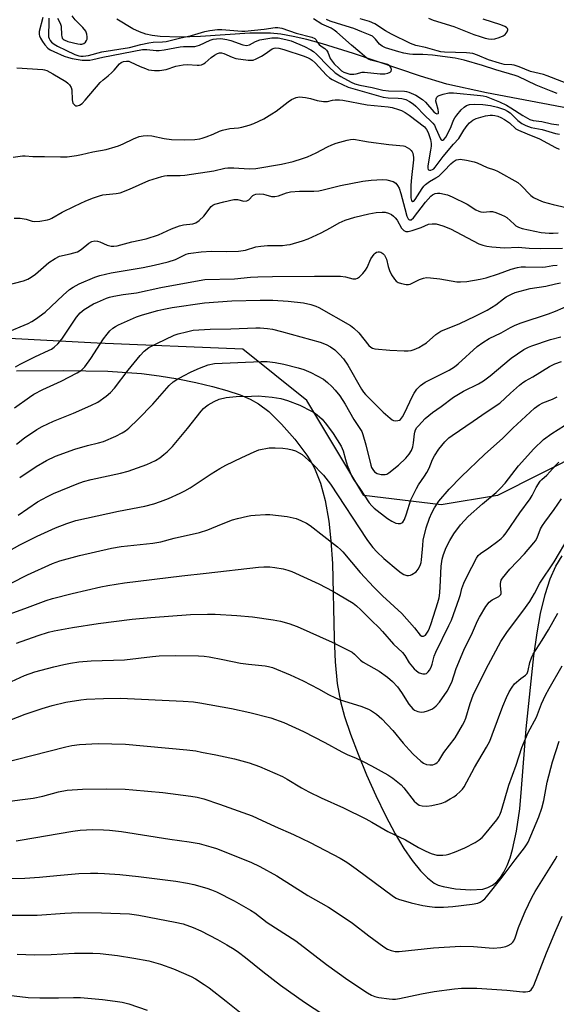
# Model space of a CAD drawing. Units: inches. Extents: x 1165771 to 1171771, y 537459 to 541460.
# Drawn here: x 1168922 to 1169106, y 538636 to 538972 of the extents above; entities that cross this region are included whole.
import ezdxf

# ---------------------------------------------------------------- set-up
doc = ezdxf.new("R2010")
doc.units = ezdxf.units.IN
doc.header["$MEASUREMENT"] = 0
for name, color, linetype in [('HYDRO-Single Line Stream', 4, 'Continuous'), ('NTRL-Farm Land', 3, 'Continuous'), ('NTRL-Trees', 3, 'Continuous'), ('Undefined', 1, 'Continuous')]:
    doc.layers.add(name, color=color, linetype=linetype)

msp = doc.modelspace()

# ---------------------------------------------------------------- linework, layer by layer
at = {"layer": 'HYDRO-Single Line Stream'}
msp.add_lwpolyline([(1169111.92, 538941.62), (1169081.88, 538947.28), (1169068.33, 538950.29), (1169059.35, 538952.97), (1169036.48, 538960.76), (1169025.8, 538964.11), (1169020.53, 538965.54), (1169015.8, 538966.62), (1169011.65, 538967.34), (1169008.06, 538967.73), (1169001.06, 538967.72), (1168984.13, 538966.55), (1168976.93, 538966.28), (1168970.36, 538966.55), (1168967.71, 538966.92), (1168965.54, 538967.41), (1168963.34, 538968.18), (1168961.05, 538969.23), (1168955.62, 538972.45)], dxfattribs=at)
at = {"layer": 'NTRL-Farm Land'}
msp.add_lwpolyline([(1168921.27, 538852.35), (1168937.5, 538852.44), (1168952.5, 538852.13), (1168963.96, 538851.34), (1168970.04, 538850.59), (1168976.43, 538849.55), (1168982.53, 538848.35), (1168988.29, 538846.99), (1168993.17, 538845.61), (1168997.67, 538844.06), (1169001.12, 538842.59), (1169004.03, 538841.01), (1169007.49, 538838.35), (1169011.87, 538834.08), (1169016.4, 538828.92), (1169020.53, 538823.51), (1169021.9, 538821.35), (1169023.12, 538819.02), (1169025.14, 538813.9), (1169026.74, 538807.97), (1169027.97, 538800.95), (1169028.71, 538794.17), (1169029.2, 538786.48), (1169029.83, 538760.96), (1169030.19, 538752.85), (1169030.89, 538745.41), (1169031.98, 538739.31), (1169033.38, 538734.16), (1169035.39, 538728.09), (1169037.97, 538721.23), (1169040.9, 538714.18), (1169044.03, 538707.19), (1169047.4, 538700.26), (1169050.7, 538694.04), (1169053.65, 538689.06), (1169056.52, 538684.92), (1169059.34, 538681.44), (1169061.71, 538678.99), (1169064, 538677.22), (1169065.38, 538676.56), (1169067.04, 538676.02), (1169071.29, 538675.24), (1169076.41, 538674.93), (1169080.62, 538675.19), (1169082.37, 538675.66), (1169083.94, 538676.5), (1169085.37, 538677.68), (1169086.65, 538679.18), (1169087.8, 538680.96), (1169088.93, 538683.27), (1169089.92, 538685.87), (1169090.78, 538688.71), (1169092.14, 538694.99), (1169093.2, 538702.57), (1169093.87, 538709.59), (1169095.39, 538729.95), (1169098.03, 538754.91), (1169099.14, 538762.74), (1169100.34, 538769.33), (1169101.91, 538775.84), (1169103.64, 538781.17), (1169105.59, 538785.58), (1169107.75, 538789.06)], dxfattribs=at)
at = {"layer": 'NTRL-Trees'}
msp.add_lwpolyline([(1169488.07, 538727.7), (1169369.46, 538745), (1169260.75, 538782.66), (1169164.88, 538822.89), (1169115.24, 538824.6), (1169085.58, 538809.63), (1169066.39, 538806.52), (1169040.01, 538809.63), (1169020.48, 538842.18), (1168998.61, 538859.68), (1168948.86, 538861.72), (1168841.39, 538867.46), (1168779.59, 538874.74), (1168702.69, 538886.73), (1168623.34, 538894.27)], dxfattribs=at)
at = {"layer": 'Undefined'}
for points, elevation in [([(1168930.35, 538973.02), (1168929.05, 538968.24), (1168929.03, 538967.25), (1168929.14, 538966.78), (1168929.47, 538966.05), (1168930.16, 538964.86), (1168931.03, 538963.7), (1168932.06, 538962.62), (1168932.86, 538962.03), (1168934.11, 538961.38), (1168937.59, 538959.89), (1168939.12, 538959.33), (1168940.33, 538958.99), (1168943.77, 538958.5), (1168946.36, 538958.52), (1168947.42, 538958.67), (1168950.85, 538959.45), (1168964.37, 538962.08), (1168965.78, 538962.17), (1168969.01, 538961.83), (1168970.1, 538961.82), (1168971.75, 538962.02), (1168977.19, 538963.04), (1168978.37, 538963.12), (1168982.21, 538963.16), (1168983.03, 538963.34), (1168983.83, 538963.62), (1168987.42, 538965.3), (1168988.49, 538965.61), (1168989.67, 538965.8), (1168991.14, 538965.83), (1168993.14, 538965.55), (1168994.56, 538965.14), (1168998.66, 538963.77), (1168999.92, 538963.54), (1169000.94, 538963.7), (1169002.99, 538964.89), (1169004.45, 538965.39), (1169008.57, 538966.07), (1169009.62, 538966.14), (1169010.66, 538966.07), (1169013.3, 538965.57), (1169015.13, 538965.03), (1169019.73, 538963.11), (1169021.89, 538962), (1169022.77, 538961.38), (1169023.79, 538960.49), (1169027.87, 538956.26), (1169030.19, 538954.12), (1169032.08, 538952.86), (1169035.59, 538951), (1169036.91, 538950.43), (1169038.58, 538949.91), (1169042.86, 538949.17), (1169046.45, 538948.24), (1169048.42, 538948.05), (1169053.84, 538947.92), (1169054.56, 538947.82), (1169055.36, 538947.58), (1169057.67, 538946.54), (1169059.98, 538945.04), (1169061.03, 538944.08), (1169063.9, 538940.85), (1169064.41, 538940.4), (1169064.84, 538940.18), (1169065.3, 538940.22), (1169065.42, 538940.33), (1169065.5, 538940.67), (1169065.36, 538941.63), (1169064.75, 538943.62), (1169064.57, 538944.46), (1169064.62, 538945.22), (1169064.94, 538945.82), (1169065.26, 538946.15), (1169065.71, 538946.42), (1169067.05, 538946.86), (1169069.02, 538947.28), (1169070.62, 538947.31), (1169079.84, 538946.42), (1169080.72, 538946.28), (1169081.79, 538946), (1169086.34, 538944.19), (1169088.71, 538943.12), (1169090.2, 538942.24), (1169094.25, 538939.54), (1169096.7, 538938.19), (1169097.83, 538937.85), (1169100.81, 538937.48), (1169104.11, 538936.69), (1169106.61, 538936.36)], 264), ([(1168932.39, 538972.79), (1168932.4, 538971.08), (1168932.21, 538967.32), (1168932.28, 538966.47), (1168932.44, 538965.93), (1168932.83, 538965.23), (1168933.32, 538964.67), (1168934.16, 538963.98), (1168935.31, 538963.23), (1168938.13, 538961.84), (1168941.25, 538960.45), (1168942.57, 538959.99), (1168943.32, 538959.86), (1168944.09, 538959.83), (1168945.86, 538960.04), (1168950.41, 538961.27), (1168959.92, 538962.83), (1168963.78, 538963.88), (1168966.56, 538964.43), (1168968.01, 538964.59), (1168971.19, 538964.72), (1168972.49, 538964.89), (1168976.96, 538966.01), (1168981.14, 538966.95), (1168985.67, 538968.28), (1168987.31, 538968.59), (1168989.96, 538968.9), (1168991.42, 538968.97), (1168998.23, 538968.38), (1168999.31, 538968.36), (1169005.94, 538969.04), (1169009.69, 538969.61), (1169010.54, 538969.65), (1169011.92, 538969.39), (1169016.86, 538967.66), (1169022.23, 538966.3), (1169023.17, 538965.91), (1169023.52, 538965.58), (1169024.18, 538964.48), (1169024.7, 538963.8), (1169025.33, 538963.28), (1169026.68, 538962.42), (1169027.24, 538961.9), (1169027.63, 538961.2), (1169028.5, 538959.03), (1169029.1, 538958.14), (1169029.87, 538957.25), (1169031.49, 538955.62), (1169032.35, 538954.88), (1169033.1, 538954.43), (1169034.12, 538953.99), (1169035.19, 538953.72), (1169036.56, 538953.7), (1169037.37, 538953.8), (1169039.37, 538954.35), (1169040.2, 538954.41), (1169045.52, 538953.86), (1169047.11, 538953.81), (1169048.12, 538954), (1169049, 538954.39), (1169049.29, 538954.68), (1169049.39, 538955.28), (1169049.21, 538955.94), (1169048.97, 538956.35), (1169048.65, 538956.65), (1169048.04, 538956.99), (1169046.93, 538957.36), (1169042.36, 538958.53), (1169041.55, 538958.83), (1169040.96, 538959.16), (1169038.63, 538961.26), (1169035.79, 538963.59), (1169030.72, 538968.08), (1169029.8, 538968.76), (1169028.79, 538969.37), (1169025.6, 538970.77), (1169022.73, 538972.58)], 262), ([(1168935.37, 538972.85), (1168936.28, 538971.14), (1168936.53, 538970.09), (1168936.65, 538967.04), (1168936.75, 538966.51), (1168936.94, 538966.03), (1168937.23, 538965.67), (1168937.61, 538965.37), (1168938.8, 538964.88), (1168942.21, 538964.05), (1168943.06, 538963.93), (1168943.58, 538963.94), (1168944.28, 538964.15), (1168944.87, 538964.58), (1168945.28, 538965.16), (1168945.41, 538965.66), (1168945.43, 538966.48), (1168945.33, 538967.31), (1168944.97, 538968.34), (1168943.92, 538969.64), (1168941.35, 538972.22), (1168940.33, 538973.61)], 260), ([(1169114.6, 538948.44), (1169102.55, 538953.16), (1169101.29, 538953.53), (1169096.94, 538954.56), (1169092.97, 538956.2), (1169091.32, 538956.77), (1169090.49, 538956.9), (1169087.89, 538957.03), (1169086.27, 538957.41), (1169082.57, 538958.61), (1169078.78, 538960.19), (1169077.21, 538960.7), (1169076.17, 538960.92), (1169075.02, 538961.03), (1169067.54, 538961.21), (1169066.28, 538961.3), (1169064.96, 538961.61), (1169060.97, 538962.8), (1169057.7, 538963.5), (1169055.88, 538964.18), (1169049.45, 538967.33), (1169047.36, 538968.47), (1169043.69, 538970.84), (1169041.88, 538971.66), (1169038.74, 538972.65)], 266), ([(1169062.07, 538972.79), (1169063.66, 538972.19), (1169070.65, 538969.95), (1169077.55, 538967.28), (1169079.7, 538966.52), (1169081.41, 538966.01), (1169082.56, 538965.75), (1169083.65, 538965.69), (1169084.72, 538965.81), (1169086.19, 538966.26), (1169087.53, 538966.82), (1169088.23, 538967.27), (1169088.93, 538968.12), (1169089.18, 538968.8), (1169089.17, 538969.01), (1169089, 538969.34), (1169088.69, 538969.64), (1169088.07, 538970.02), (1169086.78, 538970.51), (1169080.73, 538972.48)], 266), ([(1169106, 538947.12), (1169103.94, 538947.85), (1169098.84, 538949.88), (1169092.68, 538952.87), (1169091.66, 538953.28), (1169085, 538955.13), (1169080.47, 538956.66), (1169074.2, 538958.49), (1169071.14, 538959.11), (1169063.42, 538960.16), (1169060.14, 538960.42), (1169056.72, 538960.4), (1169055.56, 538960.49), (1169053.57, 538960.82), (1169051.91, 538961.3), (1169047.37, 538962.72), (1169046.19, 538963.26), (1169045.34, 538963.96), (1169043.95, 538965.7), (1169043.41, 538966.26), (1169042.88, 538966.65), (1169042.14, 538967.03), (1169039.24, 538968.18), (1169036.59, 538969.34), (1169030.98, 538970.98), (1169028.5, 538971.82), (1169027.23, 538972.36)], 264), ([(1168921.39, 538955.84), (1168930.3, 538955.31), (1168930.84, 538955.19), (1168931.67, 538954.9), (1168933.72, 538953.83), (1168938.13, 538951.13), (1168938.83, 538950.62), (1168939.42, 538950.02), (1168939.95, 538949.08), (1168940.18, 538948.29), (1168940.36, 538944.89), (1168940.61, 538943.83), (1168940.86, 538943.39), (1168941.21, 538943.09), (1168941.62, 538942.9), (1168942.09, 538942.85), (1168942.83, 538943.04), (1168943.73, 538943.71), (1168944.74, 538944.78), (1168949.91, 538950.79), (1168950.91, 538951.72), (1168952.68, 538953.12), (1168953.91, 538954.24), (1168954.68, 538955.05), (1168956.46, 538957.24), (1168957.12, 538957.72), (1168957.87, 538958.03), (1168958.9, 538958.16), (1168959.66, 538958.09), (1168960.17, 538957.94), (1168963.5, 538956.33), (1168965.36, 538955.57), (1168966.44, 538955.21), (1168968.45, 538954.93), (1168970.17, 538954.91), (1168972.4, 538955.33), (1168975.79, 538956.41), (1168978.28, 538956.91), (1168979.68, 538957.02), (1168982.98, 538956.72), (1168983.74, 538956.77), (1168984.5, 538956.93), (1168985.22, 538957.19), (1168985.81, 538957.56), (1168987.86, 538959.42), (1168988.97, 538960.24), (1168989.92, 538960.77), (1168990.64, 538960.98), (1168991.36, 538960.97), (1168992.11, 538960.8), (1168995, 538959.48), (1168996.28, 538959.08), (1169000.4, 538958.51), (1169001.28, 538958.45), (1169002.13, 538958.5), (1169003.2, 538958.89), (1169005.02, 538959.88), (1169006.28, 538960.65), (1169008.66, 538962.32), (1169009.35, 538962.61), (1169009.92, 538962.71), (1169010.93, 538962.61), (1169012.58, 538962.12), (1169019.55, 538959.8), (1169020.91, 538959.3), (1169021.68, 538958.93), (1169022.28, 538958.51), (1169023.31, 538957.55), (1169027.17, 538953.4), (1169028.18, 538952.46), (1169029.13, 538951.85), (1169030.69, 538951.05), (1169034.55, 538949.3), (1169036.15, 538948.76), (1169046.53, 538945.88), (1169048.28, 538945.59), (1169051.74, 538945.51), (1169052.89, 538945.38), (1169054.25, 538944.99), (1169055.54, 538944.33), (1169056.78, 538943.55), (1169057.74, 538942.76), (1169060.8, 538939.56), (1169062.84, 538937.68), (1169063.56, 538936.9), (1169064.04, 538936.22), (1169064.6, 538935.17), (1169066.16, 538931.59), (1169066.37, 538931.26), (1169066.62, 538931.08), (1169066.94, 538931.13), (1169067.3, 538931.36), (1169068.06, 538932.28), (1169069.82, 538935.84), (1169070.63, 538937.99), (1169071, 538938.75), (1169071.68, 538939.71), (1169073.21, 538941.47), (1169074.18, 538942.46), (1169075.05, 538943.02), (1169076.09, 538943.32), (1169077.81, 538943.47), (1169080.56, 538943.3), (1169083.19, 538942.98), (1169085.62, 538942.39), (1169088.06, 538941.56), (1169089.05, 538941.08), (1169089.92, 538940.49), (1169092.57, 538937.89), (1169093.97, 538936.8), (1169095.26, 538936.13), (1169097.16, 538935.46), (1169100.88, 538934.82), (1169105.38, 538933.43), (1169106.75, 538933.14)], 266), ([(1168920.2, 538925.37), (1168923.38, 538925.81), (1168924.22, 538925.81), (1168926.94, 538925.5), (1168930.9, 538925.51), (1168936.31, 538925.38), (1168938.63, 538925.45), (1168941.8, 538925.88), (1168943.51, 538926.21), (1168947.38, 538927.2), (1168951.96, 538927.99), (1168955.06, 538928.82), (1168956.16, 538929.19), (1168957.77, 538929.87), (1168961.25, 538931.63), (1168963.17, 538932.33), (1168964.57, 538932.67), (1168965.93, 538932.71), (1168967.59, 538932.57), (1168971.73, 538931.67), (1168974.26, 538931.39), (1168978.69, 538931.22), (1168982.18, 538931.4), (1168983.91, 538931.57), (1168984.74, 538931.78), (1168986.1, 538932.26), (1168988.52, 538933.23), (1168990.63, 538934.19), (1168991.71, 538934.55), (1168994.22, 538935.12), (1168997.11, 538935.4), (1168998.25, 538935.59), (1169000.79, 538936.26), (1169002.42, 538936.86), (1169005.83, 538938.46), (1169008.53, 538940.1), (1169009.96, 538941.08), (1169014.06, 538944.27), (1169015.24, 538945.08), (1169016.84, 538945.77), (1169017.97, 538945.96), (1169019.99, 538945.7), (1169021.73, 538945.32), (1169024, 538944.67), (1169026.22, 538944.36), (1169027.59, 538944.38), (1169029.24, 538944.84), (1169030.11, 538944.95), (1169031.59, 538944.95), (1169032.75, 538944.84), (1169041.15, 538943.25), (1169048.26, 538942.48), (1169049.59, 538942.27), (1169051.81, 538941.66), (1169052.88, 538941.22), (1169054.08, 538940.58), (1169055.49, 538939.68), (1169060.63, 538935.71), (1169061.41, 538934.82), (1169061.92, 538933.8), (1169062.74, 538931.38), (1169062.97, 538929.98), (1169062.95, 538929.13), (1169062.78, 538927.72), (1169061.84, 538922.38), (1169061.85, 538921.57), (1169061.96, 538921.14), (1169062.07, 538920.99), (1169062.39, 538920.85), (1169062.8, 538920.85), (1169063.44, 538921.08), (1169063.83, 538921.36), (1169064.38, 538921.93), (1169067.09, 538925.59), (1169070.62, 538929.73), (1169072.45, 538931.72), (1169074.11, 538934.54), (1169075.3, 538936.2), (1169076.06, 538937.07), (1169077.2, 538937.94), (1169078.33, 538938.51), (1169081.48, 538939.43), (1169083.11, 538939.67), (1169083.9, 538939.68), (1169084.7, 538939.57), (1169085.75, 538939.28), (1169086.78, 538938.88), (1169088.02, 538938.16), (1169089.67, 538937.03), (1169091.92, 538935.06), (1169092.76, 538934.52), (1169095.73, 538933.24), (1169099.91, 538931.62), (1169105.42, 538928.61), (1169106.71, 538928.02)], 268), ([(1168920.48, 538904.52), (1168922.53, 538904.42), (1168924.56, 538904.15), (1168926.69, 538903.49), (1168927.54, 538903.37), (1168929.28, 538903.49), (1168931.89, 538903.9), (1168932.7, 538904.15), (1168933.43, 538904.49), (1168936.89, 538906.53), (1168941.07, 538908.59), (1168945.02, 538910.36), (1168947.62, 538911.41), (1168949.71, 538912.16), (1168950.77, 538912.45), (1168951.91, 538912.61), (1168955.31, 538912.88), (1168956.68, 538913.18), (1168959.96, 538914.41), (1168966.46, 538917.34), (1168970.97, 538918.76), (1168971.83, 538918.95), (1168972.73, 538919.05), (1168977.21, 538919.09), (1168978.86, 538919.2), (1168988.67, 538920.7), (1168992.42, 538921.55), (1168993.55, 538921.71), (1168995.53, 538921.68), (1169000.76, 538921.3), (1169003.09, 538921.4), (1169011.78, 538922.94), (1169015.82, 538923.84), (1169019.06, 538924.83), (1169020.68, 538925.47), (1169023.62, 538926.81), (1169027.57, 538928.9), (1169029.01, 538929.55), (1169030.55, 538930.07), (1169034.29, 538931.11), (1169035.44, 538931.38), (1169036.29, 538931.46), (1169037.11, 538931.39), (1169039.56, 538930.85), (1169041.55, 538930.55), (1169048.52, 538929.66), (1169053.46, 538929.18), (1169054, 538929.03), (1169054.78, 538928.64), (1169055.5, 538928.15), (1169056.15, 538927.59), (1169056.49, 538927.15), (1169056.7, 538926.64), (1169056.93, 538925.22), (1169056.9, 538924.37), (1169056.19, 538918.37), (1169056.02, 538915.76), (1169056.05, 538911.39), (1169056.25, 538910.51), (1169056.46, 538910.22), (1169056.6, 538910.15), (1169057, 538910.26), (1169057.53, 538910.83), (1169059.91, 538914.66), (1169060.41, 538915.37), (1169060.98, 538916), (1169062.37, 538917.01), (1169064.59, 538918.23), (1169065.52, 538918.85), (1169067.41, 538920.65), (1169069.64, 538923.08), (1169070.42, 538923.76), (1169071.54, 538924.37), (1169072.26, 538924.56), (1169072.81, 538924.59), (1169075.08, 538924.29), (1169077.62, 538923.76), (1169078.7, 538923.34), (1169082.14, 538921.76), (1169084.59, 538921.02), (1169085.6, 538920.58), (1169092.58, 538916.62), (1169093.62, 538915.74), (1169097.01, 538912.21), (1169097.93, 538911.58), (1169099.67, 538910.72), (1169101.27, 538910.11), (1169104.62, 538909.15), (1169111.01, 538907.63)], 270), ([(1168918.04, 538881.62), (1168923.73, 538883.01), (1168925.22, 538883.58), (1168926.34, 538884.28), (1168927.78, 538885.36), (1168932.36, 538889.31), (1168934.47, 538890.72), (1168935.98, 538891.44), (1168939.64, 538892.23), (1168942.14, 538893), (1168943.39, 538893.77), (1168946, 538895.96), (1168946.99, 538896.46), (1168948.12, 538896.67), (1168948.95, 538896.61), (1168949.73, 538896.36), (1168952.31, 538895.27), (1168953.7, 538894.92), (1168954.54, 538894.86), (1168955.65, 538895.01), (1168960.66, 538896.38), (1168965.64, 538897.44), (1168969.82, 538898.78), (1168974.25, 538900.88), (1168976.94, 538901.89), (1168978.34, 538902.25), (1168981.59, 538902.55), (1168982.55, 538902.85), (1168983.74, 538903.68), (1168985.25, 538905.1), (1168987.84, 538908.47), (1168988.42, 538908.91), (1168989.1, 538909.23), (1168992.09, 538910.09), (1168995.6, 538910.8), (1168996.75, 538910.8), (1168998.96, 538910.33), (1169000.04, 538910.38), (1169000.71, 538910.76), (1169002.05, 538912.17), (1169002.52, 538912.47), (1169003.04, 538912.65), (1169004.18, 538912.74), (1169005.65, 538912.64), (1169006.52, 538912.48), (1169008.46, 538911.93), (1169009.52, 538911.87), (1169010.77, 538912.13), (1169013.51, 538913.15), (1169014.93, 538913.48), (1169018.01, 538913.74), (1169022.88, 538913.71), (1169024.58, 538913.81), (1169026.05, 538914.11), (1169031.98, 538915.69), (1169039.58, 538917.14), (1169042.51, 538917.51), (1169046.34, 538917.66), (1169047.78, 538917.54), (1169049.94, 538916.95), (1169050.85, 538916.43), (1169051.49, 538915.68), (1169051.97, 538914.74), (1169052.59, 538912.88), (1169053.91, 538907.74), (1169054.66, 538905.18), (1169055.06, 538904.28), (1169055.3, 538904), (1169055.57, 538903.85), (1169056.16, 538903.93), (1169056.91, 538904.54), (1169061.02, 538909.91), (1169062.8, 538911.98), (1169063.4, 538912.44), (1169064.34, 538912.88), (1169065.08, 538913.04), (1169065.94, 538913), (1169068.52, 538912.4), (1169070.18, 538911.75), (1169075.29, 538909.23), (1169078.22, 538907.33), (1169079.19, 538906.84), (1169079.91, 538906.64), (1169080.7, 538906.57), (1169083.05, 538906.8), (1169083.92, 538906.75), (1169085.04, 538906.42), (1169086.96, 538905.65), (1169088.04, 538905.16), (1169088.77, 538904.7), (1169091.26, 538902.39), (1169091.92, 538901.87), (1169092.81, 538901.4), (1169094.09, 538900.98), (1169100.58, 538899.59), (1169103.24, 538899.34), (1169104.68, 538899.33), (1169106.31, 538899.42)], 272), ([(1168917.7, 538865.27), (1168925.31, 538868.46), (1168926.6, 538869.1), (1168927.82, 538869.9), (1168931.12, 538872.33), (1168937.26, 538878.13), (1168939.46, 538880.04), (1168940.66, 538880.91), (1168942.72, 538882.06), (1168948.08, 538884.36), (1168949.73, 538884.87), (1168953.63, 538885.78), (1168964.56, 538887.66), (1168968.37, 538888.46), (1168973.16, 538889.6), (1168975.64, 538890.35), (1168979.24, 538892.12), (1168980.03, 538892.37), (1168980.9, 538892.54), (1168984.43, 538892.98), (1168987.87, 538893.2), (1168993.14, 538893.06), (1168997.1, 538893.16), (1168999.57, 538893.49), (1169003.08, 538894.62), (1169004.78, 538894.93), (1169007.1, 538895.14), (1169012.23, 538895.18), (1169013.68, 538895.31), (1169014.82, 538895.52), (1169019.06, 538896.71), (1169020.95, 538897.41), (1169025.41, 538899.43), (1169028.58, 538901.13), (1169031.49, 538902.89), (1169033.55, 538903.77), (1169036.93, 538904.84), (1169041.69, 538905.97), (1169044.21, 538906.43), (1169046.18, 538906.58), (1169047.28, 538906.48), (1169048.36, 538906.21), (1169049.37, 538905.71), (1169050.07, 538905.21), (1169050.65, 538904.63), (1169051.33, 538903.76), (1169052.88, 538901.07), (1169053.66, 538900.27), (1169054.34, 538899.91), (1169055.11, 538899.91), (1169056.47, 538900.28), (1169059.51, 538901.33), (1169061.99, 538902.39), (1169063.32, 538902.59), (1169064.7, 538902.5), (1169066.94, 538901.87), (1169069.57, 538900.79), (1169079.29, 538895.75), (1169080.57, 538895.24), (1169081.94, 538894.87), (1169083.66, 538894.67), (1169088, 538894.39), (1169092.73, 538894.51), (1169096.4, 538894.2), (1169100.45, 538894.05), (1169107.77, 538894.21)], 274), ([(1168920.95, 538853.67), (1168922.62, 538854.62), (1168927.61, 538857.11), (1168932.48, 538859.33), (1168933.23, 538859.75), (1168934.15, 538860.39), (1168935.43, 538861.51), (1168936.79, 538863.08), (1168941.79, 538870.62), (1168943.06, 538872.17), (1168944.41, 538873.21), (1168947.67, 538875.14), (1168948.99, 538875.8), (1168952.01, 538877.11), (1168953.12, 538877.51), (1168954.55, 538877.84), (1168957.75, 538878.37), (1168962.29, 538878.92), (1168970.63, 538880.78), (1168983.75, 538883.22), (1168985.65, 538883.49), (1168995.74, 538883.74), (1169001.27, 538884.31), (1169003.8, 538884.47), (1169008.78, 538884.58), (1169023.16, 538884.67), (1169030.38, 538884.66), (1169032.04, 538884.6), (1169033.68, 538884.42), (1169036.21, 538883.78), (1169037.2, 538883.73), (1169037.79, 538883.93), (1169038.43, 538884.41), (1169039.63, 538885.61), (1169040.56, 538886.68), (1169041.14, 538887.64), (1169042.36, 538890.54), (1169043.47, 538892.16), (1169043.86, 538892.54), (1169044.3, 538892.82), (1169044.8, 538892.98), (1169045.31, 538893.01), (1169045.8, 538892.89), (1169046.47, 538892.45), (1169047.03, 538891.84), (1169047.3, 538891.41), (1169047.65, 538890.48), (1169048.25, 538887.96), (1169048.7, 538886.62), (1169049.44, 538885.08), (1169050.46, 538883.63), (1169051.04, 538882.98), (1169051.71, 538882.49), (1169052.77, 538882.12), (1169054.45, 538881.81), (1169055.27, 538881.82), (1169055.77, 538881.97), (1169058.99, 538883.49), (1169060.29, 538883.94), (1169061.37, 538884.14), (1169062.77, 538884.1), (1169065.88, 538883.76), (1169071.69, 538882.72), (1169072.94, 538882.69), (1169075.17, 538882.88), (1169079.7, 538883.66), (1169081.69, 538884.1), (1169085.97, 538885.4), (1169090.24, 538887.09), (1169092.5, 538887.63), (1169093.67, 538887.79), (1169095.13, 538887.85), (1169100.87, 538887.76), (1169102, 538887.88), (1169104.56, 538888.34), (1169105.96, 538888.42)], 276), ([(1168920.62, 538839.66), (1168925.72, 538843.33), (1168927.23, 538844.27), (1168930.32, 538845.94), (1168936.54, 538848.75), (1168942.04, 538851.61), (1168943.48, 538852.51), (1168944.61, 538853.71), (1168946.72, 538856.55), (1168951.08, 538863.19), (1168952.25, 538864.86), (1168953.17, 538865.96), (1168954.21, 538866.82), (1168955.11, 538867.42), (1168956.16, 538867.96), (1168962.33, 538870.74), (1168964.34, 538871.42), (1168969.6, 538872.91), (1168971.62, 538873.39), (1168974.47, 538873.89), (1168985.49, 538875.48), (1168994.89, 538876.27), (1169004.49, 538876.48), (1169008.85, 538876.43), (1169014.1, 538876.13), (1169019.36, 538875.49), (1169021.85, 538874.94), (1169023.52, 538874.39), (1169024.6, 538873.95), (1169035.42, 538867.82), (1169036.57, 538866.93), (1169038.25, 538865.23), (1169041.72, 538860.93), (1169042.32, 538860.41), (1169042.97, 538860.06), (1169043.73, 538859.86), (1169048.79, 538859.41), (1169053.71, 538859.13), (1169055.15, 538859.12), (1169056.13, 538859.26), (1169057.14, 538859.59), (1169058.73, 538860.32), (1169060.21, 538861.13), (1169061.37, 538861.92), (1169064.55, 538864.66), (1169066.26, 538865.81), (1169072.8, 538868.44), (1169078.01, 538870.93), (1169082.08, 538873.04), (1169084.99, 538874.81), (1169087.69, 538876.92), (1169088.63, 538877.56), (1169090.35, 538878.51), (1169091.66, 538879.06), (1169096.75, 538880.39), (1169102.18, 538881.26), (1169105.44, 538882.05), (1169107.16, 538882.36)], 278), ([(1168921.27, 538827.24), (1168924.08, 538829.36), (1168928.28, 538832.19), (1168930.05, 538833.24), (1168933.94, 538835.11), (1168940.73, 538837.86), (1168946.71, 538840.39), (1168949.04, 538841.64), (1168951.94, 538843.6), (1168953.42, 538844.91), (1168954.79, 538846.36), (1168959.47, 538852.48), (1168963.53, 538857.59), (1168964.94, 538859), (1168966.48, 538860.23), (1168969.23, 538861.69), (1168975.14, 538864.44), (1168976.53, 538864.9), (1168979.38, 538865.68), (1168981.67, 538866.16), (1168987.42, 538866.54), (1168994.52, 538866.61), (1169003.1, 538866.99), (1169004.53, 538866.97), (1169007.07, 538866.78), (1169008.75, 538866.51), (1169011.83, 538865.78), (1169025.01, 538862.06), (1169027.14, 538861.29), (1169028.62, 538860.51), (1169030.01, 538859.48), (1169031.67, 538857.9), (1169033.03, 538856.43), (1169034.5, 538854.21), (1169039.16, 538846.03), (1169039.86, 538844.98), (1169040.53, 538844.2), (1169046.6, 538838.18), (1169048.93, 538836.06), (1169049.61, 538835.56), (1169050.09, 538835.33), (1169050.85, 538835.22), (1169051.62, 538835.28), (1169052.11, 538835.43), (1169052.53, 538835.7), (1169053.19, 538836.55), (1169054.01, 538838.06), (1169056.44, 538843.37), (1169057.1, 538844.65), (1169058.1, 538846.06), (1169059.3, 538847.28), (1169060.95, 538848.37), (1169069.09, 538852.57), (1169070.89, 538853.62), (1169072.23, 538854.71), (1169078.7, 538860.63), (1169080.57, 538862), (1169082.78, 538863.31), (1169086.88, 538865.33), (1169090.11, 538867.11), (1169091.63, 538867.85), (1169093.75, 538868.71), (1169103.05, 538871.76), (1169105.48, 538872.72), (1169110.61, 538874.99)], 280), ([(1168922.4, 538815.79), (1168928.08, 538819.61), (1168931.59, 538821.66), (1168934.64, 538823.09), (1168941.25, 538825.54), (1168945.55, 538826.81), (1168949.35, 538827.68), (1168951.02, 538828.16), (1168955.22, 538829.93), (1168957.41, 538831.08), (1168958.56, 538831.83), (1168959.66, 538832.68), (1168962.9, 538835.76), (1168967.87, 538840.9), (1168973.5, 538847.33), (1168974.87, 538848.59), (1168976.06, 538849.36), (1168978.35, 538850.64), (1168980.92, 538851.92), (1168983.81, 538853.23), (1168986.81, 538854.36), (1168989, 538854.77), (1169004.92, 538855.53), (1169006.92, 538855.46), (1169009.67, 538855.16), (1169012.62, 538854.6), (1169017.53, 538853.31), (1169019.45, 538852.71), (1169021.8, 538851.74), (1169026.14, 538849.4), (1169027.53, 538848.35), (1169029.04, 538846.99), (1169030.15, 538845.73), (1169031.72, 538843.75), (1169033.59, 538840.89), (1169036.56, 538835.66), (1169039.23, 538831.51), (1169039.66, 538830.5), (1169040.66, 538827.03), (1169042.35, 538820.07), (1169042.63, 538819.23), (1169042.99, 538818.53), (1169043.63, 538817.79), (1169044.55, 538817.23), (1169045.89, 538816.89), (1169047.24, 538816.86), (1169047.76, 538817.01), (1169048.51, 538817.44), (1169051.79, 538820.04), (1169054.34, 538822.47), (1169055.47, 538823.8), (1169056.24, 538825.03), (1169056.71, 538826.35), (1169056.97, 538827.68), (1169057.21, 538830.75), (1169057.34, 538831.32), (1169057.66, 538832.14), (1169058.09, 538832.89), (1169058.6, 538833.55), (1169060.92, 538836.03), (1169063.41, 538838.01), (1169066.39, 538840.12), (1169070.62, 538843.28), (1169074.05, 538845.29), (1169079.11, 538847.84), (1169080.81, 538848.84), (1169083.11, 538850.58), (1169090.32, 538856.63), (1169094.61, 538859.56), (1169096.21, 538860.36), (1169097.3, 538860.8), (1169103.68, 538862.95), (1169107.2, 538863.93)], 282), ([(1168921.83, 538803.02), (1168928.45, 538807.47), (1168931.86, 538809.3), (1168933.99, 538810.32), (1168942.09, 538813.67), (1168944.21, 538814.46), (1168946.8, 538815.16), (1168956.82, 538817.37), (1168959.45, 538818.05), (1168965.85, 538820.29), (1168968.76, 538821.7), (1168970.28, 538822.6), (1168971.69, 538823.68), (1168972.78, 538824.65), (1168974.57, 538826.47), (1168979.67, 538832.55), (1168984.43, 538838.53), (1168985.19, 538839.4), (1168985.87, 538840.01), (1168986.81, 538840.64), (1168988.79, 538841.76), (1168990.58, 538842.56), (1168992.97, 538843.14), (1168996.31, 538843.48), (1169001.55, 538843.69), (1169003.86, 538843.7), (1169008.65, 538843.28), (1169011.56, 538842.83), (1169013.85, 538842.14), (1169018.04, 538840.58), (1169022.11, 538838.53), (1169023.09, 538837.94), (1169024.03, 538837.25), (1169025.74, 538835.74), (1169027.21, 538833.96), (1169029.48, 538830.85), (1169032.17, 538826.54), (1169032.92, 538824.96), (1169033.67, 538821.95), (1169034.21, 538820.09), (1169035.88, 538816.16), (1169036.5, 538815.07), (1169038.64, 538812.04), (1169041.8, 538807.18), (1169042.7, 538806.11), (1169043.53, 538805.31), (1169048.02, 538801.83), (1169049.56, 538800.9), (1169050.9, 538800.25), (1169051.69, 538800.08), (1169052.45, 538800.12), (1169052.91, 538800.3), (1169053.31, 538800.62), (1169053.88, 538801.52), (1169054.56, 538803.4), (1169056.03, 538808.26), (1169057.93, 538812.07), (1169058.66, 538813.32), (1169060.7, 538816.29), (1169061.47, 538817.54), (1169062.23, 538819.08), (1169063.39, 538822), (1169064.11, 538823.29), (1169065.56, 538825.52), (1169067.61, 538828.04), (1169069.02, 538829.36), (1169070.16, 538830.23), (1169077.29, 538835.05), (1169081.76, 538838.22), (1169086.41, 538841.21), (1169090.04, 538844.63), (1169093.09, 538847.34), (1169094.22, 538848.25), (1169095.18, 538848.85), (1169097.73, 538850.2), (1169103.43, 538853.8), (1169105.16, 538854.67), (1169107.52, 538855.54)], 284), ([(1168916.98, 538789.73), (1168922.46, 538792.81), (1168928.39, 538795.79), (1168934.6, 538798.59), (1168938.5, 538800.16), (1168941.61, 538801.11), (1168956.16, 538804.31), (1168965.1, 538806.02), (1168968.27, 538806.84), (1168970.48, 538807.58), (1168973.19, 538808.68), (1168977.21, 538810.46), (1168978.8, 538811.23), (1168980.58, 538812.32), (1168987.81, 538817.1), (1168990.81, 538818.91), (1168992.84, 538820.03), (1168998.27, 538822.7), (1169002.49, 538824.66), (1169004.12, 538825.29), (1169007.6, 538825.96), (1169009.63, 538826), (1169012.25, 538825.81), (1169014.01, 538825.59), (1169015.46, 538825.33), (1169016.57, 538824.95), (1169017.89, 538824.32), (1169018.88, 538823.68), (1169022.25, 538820.77), (1169026.17, 538816.67), (1169028.55, 538813.59), (1169040.98, 538794.65), (1169041.89, 538793.34), (1169043.06, 538791.87), (1169044.43, 538790.4), (1169046.74, 538788.14), (1169051.71, 538784.02), (1169052.67, 538783.3), (1169053.63, 538782.73), (1169054.62, 538782.36), (1169055.26, 538782.31), (1169055.89, 538782.44), (1169056.36, 538782.64), (1169057.79, 538783.64), (1169058.56, 538784.5), (1169059.17, 538785.75), (1169059.54, 538786.82), (1169059.71, 538787.66), (1169060.07, 538792.6), (1169060.27, 538794.39), (1169061.23, 538798.62), (1169062.36, 538801.92), (1169063.13, 538803.75), (1169064.05, 538805.45), (1169065.62, 538807.74), (1169069.07, 538811.88), (1169073.22, 538816.12), (1169081.28, 538823.81), (1169087.3, 538829.2), (1169090.81, 538832.7), (1169098.28, 538839.49), (1169099.82, 538840.65), (1169101.13, 538841.32), (1169104.42, 538842.64), (1169106, 538843.46)], 286), ([(1168913.85, 538776.83), (1168925.03, 538782.61), (1168933.63, 538786.46), (1168936.14, 538787.36), (1168942.86, 538789.15), (1168953.75, 538791.71), (1168957.09, 538792.22), (1168967.85, 538793.36), (1168970.57, 538793.83), (1168975.2, 538795.1), (1168983.88, 538797.07), (1168986.72, 538798), (1168991.31, 538799.91), (1168995.13, 538801.34), (1168996.81, 538801.84), (1169000.24, 538802.67), (1169001.39, 538802.87), (1169002.85, 538803), (1169006.36, 538803.19), (1169007.83, 538803.17), (1169013.72, 538802.51), (1169016.83, 538801.77), (1169018.48, 538801.13), (1169020.35, 538800.18), (1169021.59, 538799.4), (1169030.91, 538792.13), (1169032.03, 538791.2), (1169032.84, 538790.39), (1169038.74, 538783.42), (1169043.41, 538778.31), (1169046.35, 538775.4), (1169052.9, 538769.39), (1169057.29, 538764.4), (1169059.16, 538761.99), (1169059.75, 538761.6), (1169060.38, 538761.57), (1169060.98, 538761.96), (1169061.51, 538762.59), (1169061.96, 538763.31), (1169062.42, 538764.3), (1169063, 538765.9), (1169065.27, 538773.12), (1169065.67, 538774.76), (1169065.93, 538776.45), (1169066.19, 538780.59), (1169066.33, 538785.57), (1169066.66, 538787.95), (1169067.17, 538789.57), (1169068.11, 538791.95), (1169069.33, 538794.31), (1169070.65, 538796.62), (1169072.96, 538799.7), (1169075.61, 538802.49), (1169080.53, 538806.82), (1169085.18, 538810.71), (1169086.66, 538812.14), (1169088.23, 538813.91), (1169092.82, 538819.8), (1169098.06, 538825.64), (1169101.33, 538828.81), (1169104.12, 538830.86), (1169112.83, 538836.32)], 288), ([(1168917.86, 538768.82), (1168925.11, 538771.37), (1168931.45, 538773.82), (1168933.59, 538774.47), (1168940.34, 538776.21), (1168950.17, 538778.42), (1168952.48, 538778.87), (1168958.2, 538779.81), (1168977.81, 538782.27), (1168986.07, 538783.14), (1169004.03, 538785.21), (1169005.77, 538785.32), (1169007.84, 538785.28), (1169009.56, 538785.11), (1169012.36, 538784.66), (1169013.96, 538784.22), (1169015.31, 538783.69), (1169024.54, 538779.44), (1169029.39, 538777), (1169031.36, 538775.9), (1169036.32, 538772.85), (1169037.46, 538771.97), (1169038.94, 538770.6), (1169042.54, 538766.96), (1169045.16, 538764.47), (1169046.37, 538763.17), (1169050.05, 538758.92), (1169053.12, 538756.04), (1169053.94, 538754.98), (1169055.46, 538752.51), (1169057.11, 538750.44), (1169057.96, 538749.71), (1169058.91, 538749.13), (1169060.14, 538748.71), (1169060.88, 538748.72), (1169061.35, 538748.9), (1169061.93, 538749.38), (1169062.41, 538750.04), (1169062.94, 538751.01), (1169063.32, 538752.07), (1169064.03, 538754.77), (1169064.55, 538756.11), (1169069.03, 538765.2), (1169069.85, 538767.08), (1169072.56, 538774.52), (1169072.95, 538775.81), (1169073.44, 538777.85), (1169074.13, 538779.72), (1169075.23, 538782.1), (1169078.39, 538788.25), (1169079.04, 538789.14), (1169079.79, 538789.86), (1169082.64, 538791.76), (1169085.73, 538794.02), (1169086.87, 538794.94), (1169087.68, 538795.8), (1169088.6, 538796.95), (1169093.28, 538803.73), (1169096.8, 538808.49), (1169097.5, 538809.66), (1169098.8, 538812.4), (1169100.19, 538814.54), (1169100.71, 538815.13), (1169102.42, 538816.66), (1169105.58, 538820.06), (1169106.6, 538821.06)], 290), ([(1168921.29, 538759.16), (1168928.72, 538761.83), (1168932.25, 538763), (1168934.17, 538763.48), (1168940.42, 538764.6), (1168949.18, 538765.96), (1168960.84, 538767.41), (1168967.22, 538768.02), (1168980.75, 538768.96), (1168986.55, 538769.12), (1168989.17, 538769.11), (1168996.56, 538768.7), (1169001.98, 538768.2), (1169008.94, 538767.23), (1169011.51, 538766.71), (1169014.3, 538765.97), (1169017.17, 538764.89), (1169029.15, 538759.6), (1169034.41, 538756.95), (1169035.94, 538756.09), (1169036.81, 538755.41), (1169038.87, 538753.41), (1169039.68, 538752.76), (1169045.14, 538749.6), (1169047.99, 538747.59), (1169049.7, 538746.11), (1169051.45, 538744.26), (1169052.87, 538742.33), (1169055.31, 538738.37), (1169056.64, 538736.82), (1169057.31, 538736.27), (1169058.36, 538735.81), (1169059.49, 538735.63), (1169060.6, 538735.73), (1169061.67, 538736.04), (1169063.21, 538736.7), (1169063.91, 538737.11), (1169064.72, 538737.77), (1169065.81, 538739.03), (1169068.46, 538742.81), (1169070.02, 538745.85), (1169071.49, 538750.54), (1169074.17, 538756.86), (1169075.03, 538758.76), (1169076.7, 538762.12), (1169078.78, 538766.85), (1169079.41, 538768.11), (1169081.6, 538771.79), (1169082.78, 538773.28), (1169083.74, 538774.06), (1169086.11, 538775.18), (1169086.72, 538775.8), (1169086.84, 538776.14), (1169086.88, 538776.63), (1169086.6, 538778.79), (1169086.63, 538779.63), (1169086.92, 538780.71), (1169087.36, 538781.47), (1169089.8, 538784.47), (1169094.79, 538789.71), (1169098.05, 538793.48), (1169098.57, 538794.18), (1169099.13, 538795.16), (1169100.34, 538798.3), (1169100.96, 538799.45), (1169101.75, 538800.61), (1169104.99, 538804.87), (1169107.47, 538808.53)], 292), ([(1168919.65, 538746.13), (1168924.01, 538748.12), (1168927.55, 538749.44), (1168934.06, 538751.15), (1168937.47, 538751.92), (1168939.74, 538752.34), (1168942.56, 538752.78), (1168946.84, 538753.2), (1168958.16, 538753.54), (1168967.76, 538754.69), (1168970.08, 538754.88), (1168975.79, 538754.95), (1168983.43, 538754.87), (1168985.45, 538754.75), (1168987.18, 538754.55), (1168991.8, 538753.67), (1168997.8, 538752.37), (1169000.59, 538751.99), (1169006.3, 538751.49), (1169007.4, 538751.29), (1169008.74, 538750.93), (1169014.81, 538748.4), (1169019.29, 538746.3), (1169024.43, 538743.59), (1169027.88, 538741.63), (1169030.26, 538740.49), (1169031.91, 538739.88), (1169038.91, 538737.69), (1169041.54, 538736.66), (1169042.55, 538736.08), (1169044.28, 538734.9), (1169045.23, 538734.19), (1169046.1, 538733.4), (1169049.91, 538729.35), (1169053.43, 538725.02), (1169055.4, 538722.8), (1169056.83, 538721.31), (1169059.38, 538718.93), (1169060.31, 538718.24), (1169061.35, 538717.75), (1169062.46, 538717.58), (1169063.58, 538717.64), (1169064.1, 538717.81), (1169064.59, 538718.09), (1169065.04, 538718.44), (1169065.56, 538719), (1169067.26, 538721.83), (1169071.13, 538726.86), (1169073.68, 538731.21), (1169074.22, 538732.25), (1169074.78, 538733.62), (1169076.25, 538738.62), (1169077.35, 538741.4), (1169079.79, 538746.52), (1169082.49, 538751.87), (1169086.73, 538759.8), (1169088.99, 538763.25), (1169094.3, 538770.17), (1169096.64, 538773.5), (1169098.25, 538776.15), (1169100.13, 538779.7), (1169105.01, 538787.06), (1169110.1, 538795.67)], 294), ([(1168913.15, 538730.66), (1168924.33, 538734.98), (1168930.12, 538736.91), (1168933.53, 538737.94), (1168938.15, 538739.07), (1168943.3, 538739.84), (1168945.27, 538740.06), (1168951.04, 538740.34), (1168956.83, 538740.36), (1168978.3, 538739.39), (1168981.75, 538739.15), (1168983.97, 538738.86), (1168994.76, 538736.9), (1169001.06, 538735.57), (1169008.14, 538733.73), (1169012.61, 538732.15), (1169019.38, 538729.08), (1169026.67, 538725.32), (1169032.46, 538722.07), (1169034.31, 538721.19), (1169037.37, 538719.88), (1169039.72, 538718.74), (1169042.57, 538717.29), (1169048.16, 538714.25), (1169049.81, 538713.11), (1169052.71, 538710.76), (1169053.65, 538709.72), (1169057.11, 538705.26), (1169057.91, 538704.49), (1169058.82, 538703.88), (1169059.84, 538703.59), (1169061.49, 538703.55), (1169063.17, 538703.78), (1169065.65, 538704.26), (1169066.64, 538704.55), (1169067.7, 538705.02), (1169069.5, 538705.96), (1169070.68, 538706.7), (1169071.59, 538707.37), (1169072.91, 538708.53), (1169073.71, 538709.37), (1169074.19, 538710.06), (1169077.8, 538716.67), (1169081.9, 538723.72), (1169082.96, 538725.73), (1169083.83, 538727.83), (1169087.39, 538737.73), (1169088.68, 538740.7), (1169089.58, 538742.53), (1169090.59, 538744.19), (1169091.47, 538745.27), (1169093.57, 538747.18), (1169095.21, 538748.31), (1169095.7, 538748.88), (1169096.05, 538749.82), (1169096.63, 538752.6), (1169097.2, 538754.18), (1169097.79, 538755.45), (1169100.87, 538760.24), (1169103.01, 538763.75), (1169106.23, 538769.45)], 296), ([(1168915.31, 538717.92), (1168938.12, 538723.83), (1168940.16, 538724.25), (1168942.81, 538724.61), (1168949.23, 538724.91), (1168958.53, 538724.71), (1168979.51, 538722.76), (1168982.56, 538722.36), (1168984.56, 538722), (1168989.44, 538721.06), (1168995.75, 538719.69), (1169000.81, 538718.3), (1169004.29, 538717.05), (1169012.19, 538713.6), (1169013.76, 538712.76), (1169018.72, 538709.76), (1169021.22, 538708.37), (1169025.38, 538706.33), (1169033.02, 538702.88), (1169040.64, 538699.13), (1169042.72, 538698), (1169048.19, 538694.8), (1169054.16, 538692), (1169058.67, 538689.33), (1169061.16, 538688.08), (1169063, 538687.31), (1169064.92, 538686.81), (1169066.93, 538686.8), (1169068.08, 538686.91), (1169068.94, 538687.08), (1169070.89, 538687.76), (1169074.47, 538689.21), (1169077.95, 538691.14), (1169079.4, 538692.05), (1169080.33, 538692.81), (1169081.15, 538693.65), (1169085.36, 538698.88), (1169086.03, 538699.81), (1169086.43, 538700.57), (1169086.84, 538701.64), (1169088.02, 538705.5), (1169089.48, 538710.73), (1169092.01, 538717.5), (1169093.96, 538723.57), (1169096.14, 538728.65), (1169098.9, 538733.96), (1169100.67, 538738.45), (1169102.03, 538741.42), (1169103.22, 538743.69), (1169107.67, 538751.48)], 298), ([(1168919.09, 538705.16), (1168923.4, 538705.81), (1168927.05, 538706.26), (1168930.28, 538706.9), (1168935.65, 538708.38), (1168938.58, 538708.94), (1168943.9, 538709.32), (1168952.15, 538709.43), (1168958.43, 538709.27), (1168961.1, 538709.12), (1168971.28, 538708.13), (1168980.83, 538706.96), (1168983.06, 538706.58), (1168985.28, 538705.96), (1168990.6, 538704.19), (1169001.81, 538700.21), (1169003.57, 538699.44), (1169009.66, 538696.5), (1169015.92, 538693.82), (1169021.63, 538691.04), (1169031.83, 538685.68), (1169034.18, 538684.31), (1169037.34, 538682.13), (1169050.12, 538672.59), (1169051.05, 538672.01), (1169051.8, 538671.68), (1169056.12, 538670.48), (1169060.08, 538669.6), (1169062.4, 538669.16), (1169064.19, 538669.02), (1169067.18, 538668.94), (1169070.34, 538669.17), (1169076.99, 538670), (1169078.95, 538670.4), (1169079.73, 538670.71), (1169080.42, 538671.13), (1169081.26, 538671.82), (1169081.85, 538672.47), (1169087.16, 538679.21), (1169091.62, 538685.19), (1169094.86, 538689.3), (1169095.53, 538690.25), (1169096.06, 538691.2), (1169099.7, 538699.91), (1169100.76, 538702.87), (1169101.44, 538705.39), (1169102.53, 538711.65), (1169104.36, 538718.63), (1169106.7, 538725.76)], 300), ([(1168921.18, 538691.69), (1168922.58, 538691.88), (1168940.56, 538694.98), (1168943.1, 538695.32), (1168947.37, 538695.5), (1168951.06, 538695.47), (1168953.09, 538695.33), (1168957.21, 538694.87), (1168973.7, 538692.22), (1168980.24, 538691.3), (1168983.74, 538690.7), (1168987.65, 538689.65), (1168989.58, 538689.04), (1169001.35, 538684.39), (1169004.4, 538682.89), (1169010.19, 538679.64), (1169020.85, 538673.02), (1169027.9, 538669.01), (1169032.25, 538666.19), (1169036.1, 538663.49), (1169041.63, 538659.23), (1169046.82, 538655.4), (1169048.05, 538654.66), (1169049.33, 538654.19), (1169050.66, 538653.88), (1169052.05, 538653.88), (1169063.77, 538655.05), (1169073.03, 538655.62), (1169077.38, 538655.51), (1169084.11, 538654.95), (1169086.72, 538655.19), (1169088.41, 538655.57), (1169089.22, 538655.91), (1169090.23, 538656.48), (1169090.88, 538657.01), (1169091.23, 538657.5), (1169091.66, 538658.52), (1169092.81, 538662.04), (1169094.15, 538665.37), (1169095.1, 538667.55), (1169097.37, 538672.33), (1169098.52, 538674.37), (1169105.35, 538685.3), (1169106.05, 538686.57)], 302), ([(1168919.01, 538678.77), (1168924.17, 538678.93), (1168929.15, 538679.25), (1168935.06, 538679.85), (1168942.66, 538680.49), (1168946.62, 538680.63), (1168949.11, 538680.61), (1168951.35, 538680.52), (1168956.59, 538680.1), (1168962.98, 538679.45), (1168975.73, 538677.82), (1168979.68, 538677.21), (1168981.92, 538676.7), (1168986.3, 538675.45), (1168987.91, 538674.92), (1168989.68, 538674.22), (1168995.71, 538671.17), (1169001.25, 538667.97), (1169002.72, 538667), (1169006.96, 538663.77), (1169016.69, 538657.45), (1169027.25, 538649.38), (1169034.53, 538644.19), (1169041.25, 538639.66), (1169042.54, 538638.92), (1169043.75, 538638.43), (1169045.12, 538638.13), (1169048.56, 538637.62), (1169049.71, 538637.51), (1169050.76, 538637.55), (1169052.17, 538637.78), (1169059.67, 538639.34), (1169063.94, 538640.11), (1169070.95, 538641.1), (1169073.29, 538641.29), (1169078.55, 538641.31), (1169088.79, 538640.65), (1169094.31, 538640.07), (1169095.19, 538640.04), (1169096.02, 538640.14), (1169096.49, 538640.33), (1169097.11, 538640.78), (1169097.6, 538641.41), (1169097.97, 538642.16), (1169102.36, 538653.34), (1169105.53, 538661.06), (1169107.75, 538665.94)], 304)]:
    msp.add_lwpolyline(points, dxfattribs=dict(at, elevation=elevation))
for points in [[(1168916.98, 538666.26, 306), (1168928.39, 538666.3, 306), (1168937.85, 538666.96, 306), (1168942.42, 538667.18, 306), (1168950.39, 538667.05, 306), (1168959.89, 538666.65, 306), (1168963.09, 538666.26, 306), (1168969.59, 538664.94, 306), (1168975.5, 538663.89, 306), (1168978.19, 538663.26, 306), (1168981.63, 538662.03, 306), (1168984.26, 538660.84, 306), (1168990.01, 538657.93, 306), (1168993.2, 538656.12, 306), (1168995.66, 538654.59, 306), (1168997.11, 538653.61, 306), (1168999.51, 538651.83, 306), (1169005.49, 538646.98, 306), (1169011.44, 538642.38, 306), (1169019.65, 538636.55, 306), (1169029.26, 538630.28, 306)], [(1168921.54, 538652.92, 308), (1168927.51, 538652.73, 308), (1168933.14, 538652.85, 308), (1168941.1, 538653.21, 308), (1168947.36, 538653.23, 308), (1168949.9, 538653.1, 308), (1168955.81, 538652.46, 308), (1168961.42, 538651.6, 308), (1168966.53, 538650.59, 308), (1168970.45, 538649.48, 308), (1168974.9, 538647.88, 308), (1168980.92, 538645.3, 308), (1168982.48, 538644.48, 308), (1168985.47, 538642.58, 308), (1168987.14, 538641.37, 308), (1168992.95, 538636.83, 308), (1169001.42, 538630.03, 308)], [(1168912.82, 538639.54, 310), (1168925.32, 538638.14, 310), (1168929.27, 538637.98, 310), (1168935.67, 538638.02, 310), (1168940.75, 538638.16, 310), (1168943.21, 538638.11, 310), (1168950.72, 538637.44, 310), (1168954.97, 538636.91, 310), (1168957.45, 538636.48, 310), (1168959.63, 538635.9, 310), (1168965.98, 538633.73, 310)]]:
    msp.add_polyline3d(points, dxfattribs=at)

doc.saveas('drawing.dxf')
